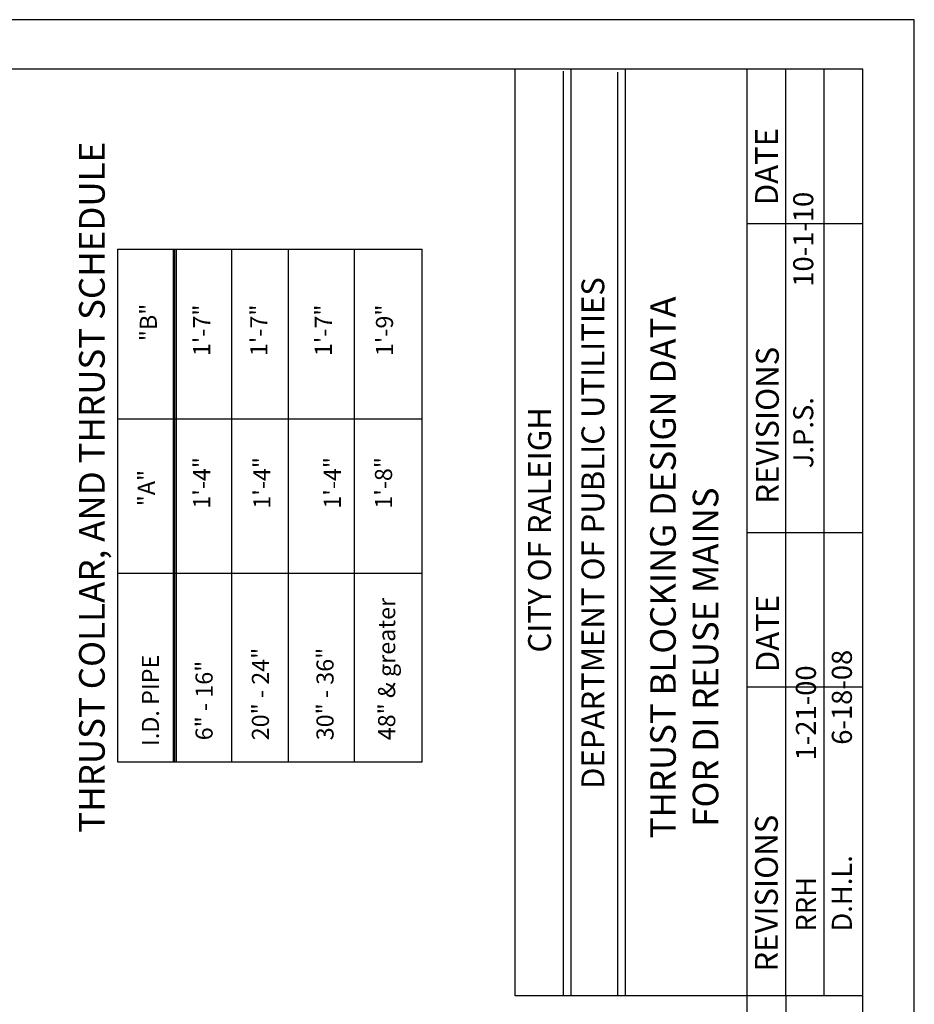
# Model space of a CAD drawing. Units: feet. Extents: x 0.8 to 23.3, y -0.4 to 12.3.
# Drawn here: x 5.4 to 9.3, y 7.6 to 11.9 of the extents above; entities that cross this region are included whole.
import ezdxf

# ---------------------------------------------------------------- set-up
doc = ezdxf.new("R2010")
doc.units = ezdxf.units.FT
doc.header["$LTSCALE"] = 100
doc.header["$MEASUREMENT"] = 0
doc.linetypes.add('ACAD_ISO03W100', pattern=[30, 12, -18])
for name, color, linetype in [('helpline', 7, 'Continuous'), ('OUTLINE', 254, 'ACAD_ISO03W100'), ('Revisions', 1, 'Continuous'), ('U', 1, 'Continuous')]:
    doc.layers.add(name, color=color, linetype=linetype)
doc.styles.get("Standard").update_dxf_attribs({"font": 'stylu.ttf'})
doc.styles.add('TXT', font='TXT')

msp = doc.modelspace()

# ---------------------------------------------------------------- linework, layer by layer
at = {"layer": 'helpline'}
for p, q in [((5.8451, 10.8789), (5.8451, 8.6306)), ((5.8451, 10.8789), (7.1795, 10.8789)), ((6.0886, 10.8789), (6.0886, 8.6306)), ((6.0948, 10.8789), (6.0948, 8.6306)), ((6.1011, 10.8789), (6.1011, 8.6306)), ((6.3446, 10.8789), (6.3446, 8.6306)), ((6.5944, 8.6306), (6.5944, 10.8789)), ((6.8837, 8.6306), (6.8837, 10.8789)), ((7.1795, 8.6306), (7.1795, 10.8789)), ((5.8451, 10.1352), (7.1795, 10.1352)), ((5.8451, 9.4574), (7.1795, 9.4574)), ((5.8451, 8.6306), (7.1795, 8.6306))]:
    msp.add_line(p, q, dxfattribs=at)
at = {"layer": 'OUTLINE'}
for p, q in [((9.3361, 11.8841), (0.8361, 11.8841)), ((9.3361, 0.8841), (9.3361, 11.8841))]:
    msp.add_line(p, q, dxfattribs=at)
at = {"layer": 'U', "color": 7, "linetype": 'Continuous'}
for points in [[(1.7224, 11.6673), (1.7224, 1.0543), (9.1108, 1.0543), (9.1108, 11.6673), (1.7224, 11.6673)], [(9.1108, 7.6055), (7.5877, 7.6055), (7.5877, 11.6673)], [(7.7974, 11.6583), (7.7974, 7.6055)], [(7.8323, 7.6055), (7.8323, 11.6673)], [(8.0359, 11.6537), (8.0359, 7.6055)], [(8.07, 7.6055), (8.07, 11.6673)], [(9.1108, 6.844), (8.6031, 6.844), (8.6031, 11.6673)], [(8.7724, 7.6055), (8.7724, 11.6673)], [(8.9416, 7.6055), (8.9416, 11.6673)], [(8.6031, 10.9903), (9.1108, 10.9903)], [(8.6031, 9.6364), (9.1108, 9.6364)], [(8.6031, 8.9595), (9.1108, 8.9595)], [(8.7724, 7.6055), (8.7724, 6.844)]]:
    msp.add_lwpolyline(points, dxfattribs=at)

# ---------------------------------------------------------------- texts
at = {"layer": 'helpline'}
for s, p in [('"B"', (6.0171, 10.475)), ('1\'-7"', (6.251, 10.4094)), ('1\'-7"', (6.501, 10.4094)), ('1\'-7"', (6.784, 10.4094)), ('1\'-9"', (7.0518, 10.4094)), ('1\'-4"', (6.251, 9.7409)), ('1\'-4"', (6.5147, 9.7409)), ('1\'-4"', (6.8234, 9.7409)), ('1\'-8"', (7.0477, 9.7409)), ('"A"', (6.0083, 9.7515)), ('48" & greater ', (7.0615, 8.7256)), ('20" - 24"', (6.5084, 8.7256)), ('30" - 36"', (6.7914, 8.7256)), ('I.D. PIPE', (6.0262, 8.7005)), ('6" - 16"', (6.2614, 8.7256))]:
    msp.add_text(s, height=0.075, rotation=90, dxfattribs=at).set_placement(p)
at = {"layer": 'helpline', "attachment_point": 1, "rotation": 90, "style": 'TXT'}
for s, insert, char_height, width in [('{\\fStylus BT|b0|i0|c0|p34;THRUST COLLAR, AND THRUST SCHEDULE}', (5.6762, 8.3204), 0.112399, 3.408028), ('{\\fStylus BT|b0|i0|c0|p34;J.P.S.                  10-1-10}', (8.8054, 9.918), 0.087952, 1.685743), ('\\pi0.19443;{\\fStylus BT|b0|i0|c0|p34;THRUST BLOCKING DESIGN DATA   \\P\\pi0.64699;FOR DI REUSE MAINS}', (8.1789, 8.2745), 0.111851, 2.908124), ('{\\fStylus BT|b0|i0|c0|p34;D.H.L.                  6-18-08}', (8.9746, 7.8871), 0.087952, 1.685743), ('{\\fStylus BT|b0|i0|c0|p34;RRH                   1-21-00}', (8.817, 7.8871), 0.087952, 1.641767)]:
    msp.add_mtext(s, dxfattribs=dict(at, insert=insert, char_height=char_height, width=width))
at = {"layer": 'Revisions', "insert": (8.6956, 11.4977), "char_height": 7.2, "attachment_point": 4}
msp.add_mtext('\\A1;', dxfattribs=at)
at = {"layer": 'U', "color": 7, "char_height": 0.099945, "attachment_point": 2, "rotation": 90, "style": 'TXT'}
for s, insert, width in [('{\\fStylus BT|b0|i0|c0|p34;DATE}', (8.6385, 11.2404), 0.366466), ('{\\fStylus BT|b0|i0|c0|p34;DEPARTMENT OF PUBLIC UTILITIES}', (7.8777, 9.6339), 2.831782), ('{\\fStylus BT|b0|i0|c0|p34;REVISIONS}', (8.6423, 10.1066), 0.832877), ('{\\fStylus BT|b0|i0|c0|p34;CITY OF RALEIGH}', (7.6439, 9.6479), 1.399233), ('{\\fStylus BT|b0|i0|c0|p34;DATE}', (8.6427, 9.1935), 0.366466), ('{\\fStylus BT|b0|i0|c0|p34;REVISIONS}', (8.6381, 8.0555), 0.832877)]:
    msp.add_mtext(s, dxfattribs=dict(at, insert=insert, width=width))

doc.saveas('drawing.dxf')
